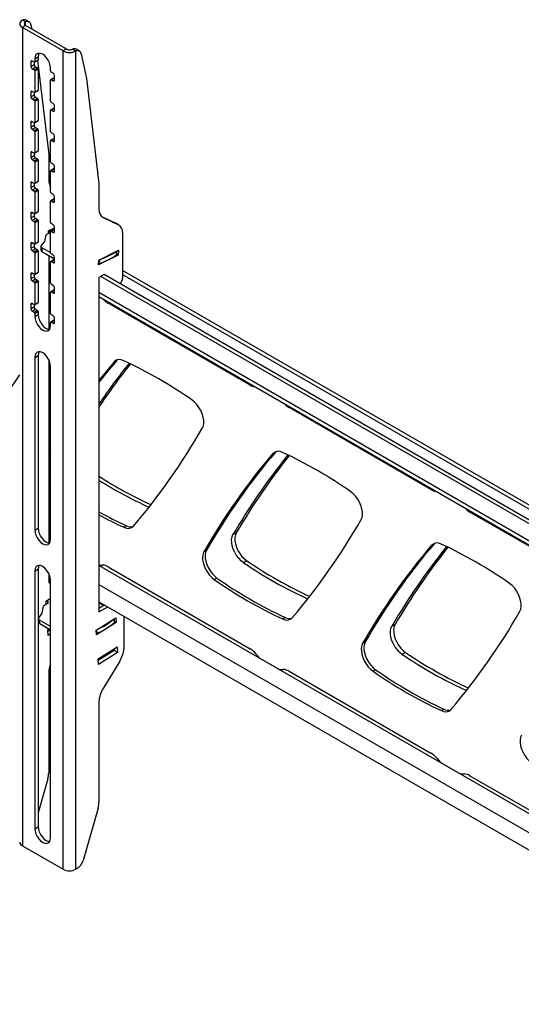
# Model space of a CAD drawing. Extents: x 5 to 292, y 5 to 205.
# Drawn here: x 252 to 263, y 131 to 152 of the extents above; entities that cross this region are included whole.
import ezdxf

# ---------------------------------------------------------------- set-up
doc = ezdxf.new("R2010")
doc.units = 0
doc.layers.get('0').update_dxf_attribs({"linetype": 'CONTINUOUS'})

msp = doc.modelspace()

# ---------------------------------------------------------------- linework, layer by layer
at = {"color": 7, "linetype": 'CONTINUOUS'}
for p, q in [((252.0596, 152.44466), (251.98889, 152.48548)), ((252.0596, 152.36869), (251.98889, 152.32787)), ((252.93642, 151.86252), (252.0596, 152.36869)), ((252.13542, 152.44301), (252.06471, 152.48383)), ((252.17359, 152.38441), (252.19332, 152.2915)), ((252.8657, 151.8217), (251.98889, 152.32787)), ((251.98889, 152.32787), (251.98889, 134.69059)), ((252.93642, 151.86252), (252.8657, 151.8217)), ((252.8657, 134.18441), (252.8657, 151.8217)), ((253.07218, 151.86011), (253.14289, 151.81929)), ((253.14289, 134.18441), (253.14289, 151.81929)), ((253.2187, 151.81764), (253.14799, 151.85846)), ((253.25688, 151.75904), (253.3705, 151.22389)), ((252.17274, 151.58483), (252.17274, 151.48685)), ((252.17274, 151.48685), (252.24345, 151.52767)), ((252.24345, 151.57668), (252.20102, 151.60117)), ((252.24345, 151.57668), (252.24345, 151.52767)), ((252.25345, 151.57568), (252.32416, 151.61651)), ((252.25759, 151.65017), (252.3283, 151.69099)), ((252.25759, 151.65017), (252.25759, 151.58484)), ((252.25759, 151.58484), (252.3283, 151.62566)), ((252.31564, 151.61159), (252.55741, 149.59046)), ((252.3283, 151.69099), (252.3283, 151.62566)), ((252.20102, 151.43786), (252.27173, 151.47868)), ((252.20102, 151.43786), (252.24345, 151.41337)), ((252.24345, 151.41337), (252.31416, 151.45419)), ((252.25759, 151.38887), (252.3283, 151.42969)), ((252.25759, 151.38887), (252.25759, 150.93161)), ((252.27173, 151.47868), (252.31416, 151.45419)), ((252.3283, 151.42969), (252.3283, 150.97243)), ((252.597, 151.3889), (252.597, 151.45423)), ((252.65357, 151.33992), (252.61115, 151.36441)), ((252.597, 150.73567), (252.597, 151.19293)), ((252.67186, 151.24291), (252.60115, 151.20209)), ((252.61115, 151.2011), (252.68186, 151.24192)), ((252.61115, 151.2011), (252.65357, 151.17661)), ((252.68186, 151.19294), (252.68186, 151.29093)), ((253.3705, 151.22389), (253.64069, 148.96509)), ((252.17274, 150.9316), (252.17274, 150.83362)), ((252.24345, 150.92344), (252.20102, 150.94793)), ((252.24345, 150.92344), (252.24345, 150.87444)), ((252.25345, 150.92245), (252.32416, 150.96327)), ((252.25759, 150.93161), (252.3283, 150.97243)), ((252.17274, 150.83362), (252.24345, 150.87444)), ((252.20102, 150.78463), (252.27173, 150.82545)), ((252.20102, 150.78463), (252.24345, 150.76013)), ((252.24345, 150.76013), (252.31416, 150.80095)), ((252.25759, 150.73564), (252.3283, 150.77646)), ((252.25759, 150.73564), (252.25759, 150.27838)), ((252.27173, 150.82545), (252.31416, 150.80095)), ((252.3283, 150.77646), (252.3283, 150.3192)), ((252.65357, 150.68668), (252.61115, 150.71118)), ((252.597, 150.08244), (252.597, 150.5397)), ((252.67186, 150.58968), (252.60115, 150.54886)), ((252.61115, 150.54787), (252.68186, 150.58869)), ((252.61115, 150.54787), (252.65357, 150.52338)), ((252.68186, 150.53971), (252.68186, 150.63769)), ((252.17274, 150.27837), (252.17274, 150.18038)), ((252.24345, 150.27021), (252.20102, 150.2947)), ((252.24345, 150.27021), (252.24345, 150.2212)), ((252.25345, 150.26922), (252.32416, 150.31004)), ((252.25759, 150.27838), (252.3283, 150.3192)), ((252.17274, 150.18038), (252.24345, 150.2212)), ((252.20102, 150.13139), (252.27173, 150.17221)), ((252.20102, 150.13139), (252.24345, 150.1069)), ((252.24345, 150.1069), (252.31416, 150.14772)), ((252.25759, 150.08241), (252.3283, 150.12323)), ((252.25759, 150.08241), (252.25759, 149.62514)), ((252.27173, 150.17221), (252.31416, 150.14772)), ((252.3283, 150.12323), (252.3283, 149.66596)), ((252.65357, 150.03345), (252.61115, 150.05794)), ((252.597, 149.42921), (252.597, 149.88647)), ((252.67186, 149.93645), (252.60115, 149.89563)), ((252.61115, 149.89464), (252.68186, 149.93546)), ((252.61115, 149.89464), (252.65357, 149.87014)), ((252.68186, 149.88648), (252.68186, 149.98446)), ((252.17274, 149.62514), (252.17274, 149.52715)), ((252.24345, 149.61698), (252.20102, 149.64147)), ((252.24345, 149.61698), (252.24345, 149.56797)), ((252.25345, 149.61599), (252.32416, 149.65681)), ((252.25759, 149.62514), (252.3283, 149.66596)), ((252.17274, 149.52715), (252.24345, 149.56797)), ((252.20102, 149.47816), (252.27173, 149.51898)), ((252.20102, 149.47816), (252.24345, 149.45367)), ((252.24345, 149.45367), (252.31416, 149.49449)), ((252.25759, 149.42917), (252.3283, 149.46999)), ((252.25759, 149.42917), (252.25759, 148.97191)), ((252.27173, 149.51898), (252.31416, 149.49449)), ((252.3283, 149.46999), (252.3283, 149.01273)), ((252.55741, 149.59046), (252.55741, 149.04363)), ((252.65357, 149.38022), (252.61115, 149.40471)), ((252.597, 148.77597), (252.597, 149.23324)), ((252.67186, 149.28321), (252.60115, 149.24239)), ((252.61115, 149.2414), (252.68186, 149.28222)), ((252.61115, 149.2414), (252.65357, 149.21691)), ((252.68186, 149.23324), (252.68186, 149.33123)), ((252.17274, 148.9719), (252.17274, 148.87392)), ((252.24345, 148.96374), (252.20102, 148.98824)), ((252.25345, 148.96275), (252.32416, 149.00357)), ((252.25759, 148.97191), (252.3283, 149.01273)), ((252.17274, 148.87392), (252.24345, 148.91474)), ((252.20102, 148.82493), (252.27173, 148.86575)), ((252.20102, 148.82493), (252.24345, 148.80044)), ((252.24345, 148.96374), (252.24345, 148.91474)), ((252.24345, 148.80044), (252.31416, 148.84126)), ((252.25759, 148.77594), (252.3283, 148.81676)), ((252.25759, 148.77594), (252.25759, 148.31868)), ((252.27173, 148.86575), (252.31416, 148.84126)), ((252.3283, 148.81676), (252.3283, 148.3595)), ((253.64069, 148.96509), (253.64069, 148.41826)), ((252.597, 148.12274), (252.597, 148.58)), ((252.67186, 148.62998), (252.60115, 148.58916)), ((252.65357, 148.72699), (252.61115, 148.75148)), ((252.61115, 148.58817), (252.68186, 148.62899)), ((252.61115, 148.58817), (252.65357, 148.56368)), ((252.68186, 148.58001), (252.68186, 148.678)), ((252.24345, 148.31051), (252.20102, 148.335)), ((252.25345, 148.30952), (252.32416, 148.35034)), ((252.25759, 148.31868), (252.3283, 148.3595)), ((252.17274, 148.31867), (252.17274, 148.22069)), ((252.17274, 148.22069), (252.24345, 148.26151)), ((252.20102, 148.1717), (252.27173, 148.21252)), ((252.20102, 148.1717), (252.24345, 148.1472)), ((252.24345, 148.31051), (252.24345, 148.26151)), ((252.24345, 148.1472), (252.31416, 148.18802)), ((252.25759, 148.12271), (252.3283, 148.16353)), ((252.25759, 148.12271), (252.25759, 147.66545)), ((252.27173, 148.21252), (252.31416, 148.18802)), ((252.3283, 148.16353), (252.3283, 147.70627)), ((253.69893, 148.2541), (253.98852, 148.11485)), ((253.7336, 148.23061), (254.05923, 148.07403)), ((252.597, 147.90467), (252.49581, 147.8534)), ((252.54966, 147.88068), (252.55269, 147.93966)), ((252.55269, 147.93966), (252.68186, 148.0051)), ((252.55575, 147.94121), (252.597, 147.91739)), ((252.597, 147.46951), (252.597, 147.92677)), ((252.67186, 147.97675), (252.60115, 147.93593)), ((252.65357, 148.07375), (252.61115, 148.09825)), ((252.61115, 147.93494), (252.68186, 147.97576)), ((252.61115, 147.93494), (252.65357, 147.91045)), ((252.68186, 147.92678), (252.68186, 148.02476)), ((254.05923, 148.07403), (253.98852, 148.11485)), ((253.98852, 148.11485), (253.99677, 148.11046)), ((254.06748, 148.06964), (253.99677, 148.11046)), ((254.14981, 147.90623), (254.14981, 146.92608)), ((252.25345, 147.65629), (252.32416, 147.69711)), ((252.25759, 147.66545), (252.3283, 147.70627)), ((252.46625, 147.71024), (252.40175, 147.6334)), ((252.49581, 147.8534), (252.46625, 147.71024)), ((252.17274, 147.66544), (252.17274, 147.56745)), ((252.17274, 147.56745), (252.24345, 147.60827)), ((252.24345, 147.65728), (252.20102, 147.68177)), ((252.20102, 147.51846), (252.27173, 147.55928)), ((252.20102, 147.51846), (252.24345, 147.49397)), ((252.24345, 147.65728), (252.24345, 147.60827)), ((252.24345, 147.49397), (252.31416, 147.53479)), ((252.25759, 147.46948), (252.3283, 147.5103)), ((252.27173, 147.55928), (252.31416, 147.53479)), ((252.3283, 147.5103), (252.3283, 147.05303)), ((252.39045, 147.61278), (252.38614, 147.52878)), ((252.41388, 147.58006), (252.40957, 147.49607)), ((252.40957, 147.49607), (252.68186, 147.33888)), ((252.41388, 147.58006), (252.597, 147.47435)), ((253.63598, 147.31429), (254.05945, 147.52885)), ((254.02038, 147.43259), (254.02442, 147.5111)), ((254.05945, 147.52885), (254.05393, 147.42134)), ((252.25759, 147.46948), (252.25759, 147.01221)), ((252.55741, 147.41073), (252.55741, 145.82268)), ((252.597, 146.81628), (252.597, 147.27354)), ((252.67186, 147.32352), (252.60115, 147.2827)), ((252.65357, 147.42052), (252.61115, 147.44501)), ((252.61115, 147.2817), (252.68186, 147.32253)), ((252.61115, 147.2817), (252.65357, 147.25721)), ((252.68186, 147.27355), (252.68186, 147.37153)), ((254.05393, 147.42134), (253.63045, 147.20678)), ((253.63045, 147.20678), (253.63598, 147.31429)), ((254.05393, 147.42134), (254.02079, 147.44047)), ((252.55741, 147.1524), (252.597, 147.12954)), ((252.597, 147.1027), (252.55741, 147.12556)), ((268.90205, 138.57333), (254.14981, 147.08962)), ((252.17274, 147.01221), (252.17274, 146.91422)), ((252.17274, 146.91422), (252.24345, 146.95504)), ((252.24345, 147.00405), (252.20102, 147.02854)), ((252.20102, 146.86523), (252.27173, 146.90605)), ((252.20102, 146.86523), (252.24345, 146.84074)), ((252.24345, 147.00405), (252.24345, 146.95504)), ((252.24345, 146.84074), (252.31416, 146.88156)), ((252.25345, 147.00306), (252.32416, 147.04388)), ((252.25759, 147.01221), (252.3283, 147.05303)), ((252.25759, 146.81624), (252.3283, 146.85706)), ((252.27173, 146.90605), (252.31416, 146.88156)), ((252.3283, 146.85706), (252.3283, 146.3998)), ((253.75383, 147.00125), (253.64069, 146.93593)), ((253.64069, 146.93593), (253.64069, 139.73031)), ((268.90205, 138.17473), (253.68312, 146.96043)), ((268.90205, 138.25637), (253.75383, 147.00125)), ((252.25759, 146.81624), (252.25759, 146.35898)), ((252.67186, 146.67028), (252.60115, 146.62946)), ((252.65357, 146.76729), (252.61115, 146.79178)), ((252.61115, 146.62847), (252.68186, 146.66929)), ((252.68186, 146.62031), (252.68186, 146.7183)), ((252.597, 146.16304), (252.597, 146.62031)), ((252.61115, 146.62847), (252.65357, 146.60398)), ((253.64069, 146.52703), (268.90205, 137.71684)), ((252.17274, 146.35897), (252.17274, 146.26099)), ((252.17274, 146.26099), (252.24345, 146.30181)), ((252.24345, 146.35081), (252.20102, 146.37531)), ((252.20102, 146.212), (252.27173, 146.25282)), ((252.20102, 146.212), (252.24345, 146.18751)), ((252.24345, 146.35081), (252.24345, 146.30181)), ((252.24345, 146.18751), (252.31416, 146.22833)), ((252.25345, 146.34982), (252.32416, 146.39064)), ((252.25759, 146.35898), (252.3283, 146.3998)), ((252.27173, 146.25282), (252.31416, 146.22833)), ((256.89906, 144.61917), (253.84052, 146.38483)), ((252.25759, 146.16301), (252.3283, 146.20383)), ((252.25759, 146.16301), (252.25759, 146.09769)), ((252.25759, 146.09769), (252.3283, 146.13851)), ((252.3283, 146.20383), (252.3283, 146.13851)), ((252.67186, 146.01705), (252.60115, 145.97623)), ((252.65357, 146.11406), (252.61115, 146.13855)), ((252.61115, 145.97524), (252.68186, 146.01606)), ((252.68186, 145.96708), (252.68186, 146.06507)), ((252.597, 145.90175), (252.597, 145.96707)), ((252.61115, 145.97524), (252.65357, 145.95075)), ((252.25759, 145.21582), (252.3283, 145.25664)), ((252.25759, 145.21582), (252.25759, 141.4924)), ((252.3283, 145.25664), (252.3283, 141.53322)), ((252.55741, 145.16857), (252.55741, 141.21738)), ((254.02511, 145.15189), (253.96854, 145.11924)), ((254.03481, 145.16219), (254.02511, 145.15189)), ((252.597, 141.29646), (252.597, 145.01989)), ((260.79825, 142.36822), (257.73971, 144.13388)), ((252.597, 143.20035), (252.55741, 143.13358)), ((252.597, 143.13738), (252.55741, 143.06947)), ((257.44751, 143.17618), (257.39094, 143.14353)), ((257.45721, 143.18648), (257.44751, 143.17618)), ((252.55741, 142.55983), (252.597, 142.50613)), ((264.69744, 140.11726), (261.6389, 141.88292)), ((254.23505, 141.58621), (254.17848, 141.55355)), ((252.25759, 141.4924), (252.3283, 141.53322)), ((252.55741, 141.44243), (252.597, 141.41957)), ((256.5307, 141.39557), (256.60141, 141.43639)), ((260.86991, 141.20048), (260.81334, 141.16782)), ((260.8796, 141.21077), (260.86991, 141.20048)), ((255.96073, 141.06076), (255.90416, 141.0281)), ((253.64069, 140.74024), (253.71403, 140.74025)), ((253.84052, 140.70171), (256.89906, 138.93605)), ((256.82963, 140.83168), (256.75892, 140.79086)), ((252.25759, 140.61053), (252.3283, 140.65135)), ((252.25759, 140.61053), (252.25759, 135.05806)), ((252.3283, 140.65135), (252.3283, 135.09888)), ((252.55741, 140.56328), (252.55741, 140.35568)), ((252.55741, 140.43732), (252.59321, 140.45799)), ((252.55741, 140.35568), (252.597, 140.37854)), ((252.597, 134.86212), (252.597, 140.4146)), ((256.18431, 140.46093), (256.12774, 140.42827)), ((252.4136, 139.70302), (252.44327, 139.86473)), ((252.44327, 139.86473), (252.55629, 139.93613)), ((252.49916, 139.96278), (252.597, 140.02459)), ((252.50172, 139.90165), (252.49916, 139.96278)), ((252.55629, 139.93613), (252.5044, 139.96609)), ((253.64069, 139.95091), (268.90205, 131.14072)), ((253.64069, 139.92471), (253.73836, 139.86833)), ((253.64069, 139.81195), (253.76105, 139.88143)), ((252.34898, 139.61298), (252.4136, 139.70302)), ((253.64069, 139.73031), (253.83176, 139.84061)), ((254.17809, 139.64067), (254.17809, 138.93632)), ((252.33765, 139.58664), (252.34098, 139.507)), ((252.597, 139.41809), (252.36108, 139.55428)), ((252.36441, 139.47464), (252.36108, 139.55428)), ((252.597, 139.34037), (252.36441, 139.47464)), ((253.58245, 139.33741), (254.00624, 139.60514)), ((254.0105, 139.5032), (253.58671, 139.23547)), ((253.97588, 139.51215), (253.97287, 139.58406)), ((254.0105, 139.5032), (253.9754, 139.52346)), ((254.00624, 139.60514), (254.0105, 139.5032)), ((257.65745, 139.6105), (257.60088, 139.57785)), ((259.95309, 139.41987), (260.0238, 139.46069)), ((252.54036, 139.34466), (252.56386, 139.3595)), ((252.54542, 139.2236), (252.54036, 139.34466)), ((252.59592, 139.34099), (252.54194, 139.30689)), ((252.597, 139.25619), (252.54542, 139.2236)), ((253.58671, 139.23547), (253.58245, 139.33741)), ((259.38312, 139.08505), (259.32655, 139.05239)), ((253.62365, 138.71929), (254.03331, 138.97809)), ((253.96767, 138.89786), (253.62523, 138.68153)), ((254.03838, 138.85704), (253.62871, 138.59824)), ((253.96609, 138.93562), (253.96767, 138.89786)), ((254.03838, 138.85704), (253.96767, 138.89786)), ((254.03331, 138.97809), (254.03838, 138.85704)), ((257.02555, 138.82854), (257.10725, 138.73421)), ((260.25203, 138.85598), (260.18132, 138.81515)), ((253.62871, 138.59824), (253.62365, 138.71929)), ((254.08815, 138.6678), (253.7318, 138.08266)), ((257.10725, 138.73421), (257.53152, 138.48928)), ((252.55741, 138.41531), (252.55741, 136.26173)), ((257.53152, 138.48928), (257.61322, 138.48929)), ((257.73971, 138.45075), (260.79825, 136.68509)), ((259.60671, 138.48522), (259.55014, 138.45256)), ((253.64069, 137.78994), (253.64069, 135.63636)), ((261.07984, 137.6348), (261.02328, 137.60214)), ((260.92474, 136.57759), (261.00644, 136.48325)), ((261.00644, 136.48325), (261.43071, 136.23833)), ((261.43071, 136.23833), (261.51241, 136.23834)), ((252.5374, 136.12954), (252.3283, 135.40135)), ((261.6389, 136.1998), (264.69744, 134.43414)), ((253.62069, 135.50417), (253.29681, 134.37626)), ((252.25759, 135.05806), (252.3283, 135.09888)), ((251.98889, 134.69059), (252.8657, 134.18441)), ((253.16539, 134.1974), (253.14289, 134.18441))]:
    msp.add_line(p, q, dxfattribs=at)
at = {"color": 8, "linetype": 'CONTINUOUS'}
for p, q in [((252.0596, 152.36869), (252.0596, 152.44466)), ((252.17274, 151.58483), (252.20103, 151.60116)), ((252.65357, 151.17661), (252.68186, 151.19294)), ((252.17274, 150.9316), (252.20103, 150.94793)), ((252.65357, 150.52338), (252.68186, 150.5397)), ((252.17274, 150.27837), (252.20103, 150.2947)), ((252.65357, 149.87014), (252.68186, 149.88647)), ((252.17274, 149.62514), (252.20103, 149.64147)), ((252.65357, 149.21691), (252.68186, 149.23324)), ((252.17274, 148.9719), (252.20103, 148.98823)), ((252.65357, 148.56368), (252.68186, 148.58001)), ((252.17274, 148.31867), (252.20103, 148.335)), ((253.7336, 148.23061), (253.71399, 148.24193)), ((252.65357, 147.91045), (252.68186, 147.92677)), ((252.17274, 147.66544), (252.20103, 147.68177)), ((254.02118, 147.50946), (254.01694, 147.42693)), ((252.65357, 147.25721), (252.68186, 147.27354)), ((253.64912, 147.32095), (253.64488, 147.23843)), ((252.597, 147.2141), (252.55741, 147.23696)), ((252.17274, 147.01221), (252.20103, 147.02854)), ((254.14981, 147.00508), (268.90205, 138.4888)), ((252.65357, 146.60398), (252.68186, 146.62031)), ((268.90205, 137.8014), (253.64069, 146.6116)), ((252.17274, 146.35897), (252.20103, 146.3753)), ((253.86377, 146.39825), (253.84052, 146.38483)), ((252.65357, 145.95075), (252.68186, 145.96708)), ((256.89906, 144.61917), (256.92231, 144.63259)), ((257.76296, 144.1473), (257.73971, 144.13388)), ((260.79825, 142.36822), (260.8215, 142.38164)), ((261.66215, 141.89634), (261.6389, 141.88292)), ((252.597, 141.33498), (252.55741, 141.35784)), ((268.90205, 131.92228), (253.64069, 140.73247)), ((253.64069, 140.32423), (268.90205, 131.51404)), ((253.97242, 139.50496), (253.96921, 139.58175)), ((253.60008, 139.26973), (253.59687, 139.34652))]:
    msp.add_line(p, q, dxfattribs=at)
at = {"color": 7, "linetype": 'CONTINUOUS', "flags": 128}
for points in [[(252.597, 151.45423), (252.59122, 151.50829), (252.57427, 151.56534), (252.5473, 151.62149), (252.51215, 151.67293), (252.47122, 151.71613), (252.4273, 151.74817), (252.38338, 151.76684), (252.34245, 151.7709), (252.3073, 151.76004), (252.28033, 151.73502), (252.26338, 151.69755), (252.25759, 151.65017)], [(252.34799, 151.77123), (252.33409, 151.73837), (252.3283, 151.69099)], [(252.40175, 147.6334), (252.39593, 147.62717), (252.39214, 147.62044), (252.39049, 147.61339), (252.39103, 147.60621), (252.39374, 147.59909), (252.39855, 147.59224), (252.40533, 147.58584), (252.41388, 147.58006)], [(252.25759, 146.09769), (252.26338, 146.04363), (252.28033, 145.98658), (252.3073, 145.93042), (252.34245, 145.87899), (252.38338, 145.83578), (252.4273, 145.80375), (252.47122, 145.78507), (252.51215, 145.78102), (252.5473, 145.79187), (252.57427, 145.81689), (252.59122, 145.85437), (252.597, 145.90175)], [(252.3283, 146.13851), (252.33409, 146.08445), (252.35104, 146.0274), (252.37801, 145.97124), (252.41316, 145.91981), (252.45409, 145.8766), (252.49801, 145.84457), (252.54193, 145.82589), (252.57732, 145.8215)], [(252.597, 145.01989), (252.59122, 145.07394), (252.57427, 145.131), (252.5473, 145.18715), (252.51215, 145.23858), (252.47122, 145.28179), (252.4273, 145.31382), (252.38338, 145.3325), (252.34245, 145.33655), (252.3073, 145.3257), (252.28033, 145.30068), (252.26338, 145.26321), (252.25759, 145.21582)], [(252.34799, 145.33689), (252.33409, 145.30403), (252.3283, 145.25664)], [(254.02511, 145.15189), (253.82238, 144.90886), (253.64069, 144.68059)], [(253.96854, 145.11924), (253.76581, 144.87621), (253.64069, 144.72011)], [(255.87176, 143.69451), (255.8913, 143.74198), (255.90071, 143.79852), (255.89966, 143.86204), (255.88819, 143.93018), (255.86671, 144.00041), (255.83602, 144.07012), (255.79727, 144.13674), (255.75189, 144.19777), (255.70157, 144.25097), (255.64818, 144.29434)], [(252.55741, 142.69601), (252.57407, 142.66085), (252.597, 142.6194)], [(259.29416, 141.71881), (259.31369, 141.76627), (259.32311, 141.82281), (259.32206, 141.88633), (259.31058, 141.95447), (259.2891, 142.0247), (259.25842, 142.09442), (259.21967, 142.16103), (259.17429, 142.22206), (259.12397, 142.27526), (259.07057, 142.31864)], [(252.25759, 141.4924), (252.26338, 141.43834), (252.28033, 141.38129), (252.3073, 141.32513), (252.34245, 141.2737), (252.38338, 141.23049), (252.4273, 141.19846), (252.47122, 141.17978), (252.51215, 141.17573), (252.5473, 141.18658), (252.57427, 141.2116), (252.59122, 141.24908), (252.597, 141.29646)], [(252.3283, 141.53322), (252.33409, 141.47916), (252.35104, 141.42211), (252.37801, 141.36595), (252.41316, 141.31452), (252.45409, 141.27131), (252.49801, 141.23928), (252.54193, 141.2206), (252.57732, 141.21621)], [(256.75892, 140.79086), (256.70466, 140.83379), (256.65339, 140.88693), (256.60704, 140.94828), (256.5674, 141.0155), (256.53597, 141.08601), (256.51394, 141.15716), (256.50215, 141.22621), (256.50105, 141.29055), (256.51069, 141.34773), (256.5307, 141.39557)], [(256.60141, 141.43639), (256.5814, 141.38855), (256.57177, 141.33138), (256.57286, 141.26703), (256.58465, 141.19798), (256.60668, 141.12683), (256.63811, 141.05632), (256.67776, 140.9891), (256.7241, 140.92776), (256.77537, 140.87461), (256.82963, 140.83168)], [(255.90416, 141.0281), (255.88462, 140.98064), (255.8752, 140.9241), (255.87625, 140.86058), (255.88773, 140.79244), (255.90921, 140.72221), (255.93989, 140.65249), (255.97864, 140.58588), (256.02402, 140.52484), (256.07434, 140.47165), (256.12774, 140.42827)], [(255.96073, 141.06076), (255.94119, 141.01329), (255.93177, 140.95675), (255.93282, 140.89323), (255.9443, 140.82509), (255.96578, 140.75486), (255.99646, 140.68515), (256.03521, 140.61854), (256.08059, 140.5575), (256.13091, 140.50431), (256.18431, 140.46093)], [(252.597, 140.4146), (252.59122, 140.46865), (252.57427, 140.52571), (252.5473, 140.58186), (252.51215, 140.63329), (252.47122, 140.6765), (252.4273, 140.70853), (252.38338, 140.72721), (252.34245, 140.73126), (252.3073, 140.72041), (252.28033, 140.69539), (252.26338, 140.65792), (252.25759, 140.61053)], [(252.34799, 140.7316), (252.33409, 140.69874), (252.3283, 140.65135)], [(262.71655, 139.7431), (262.73609, 139.79056), (262.74551, 139.8471), (262.74446, 139.91062), (262.73298, 139.97876), (262.7115, 140.04899), (262.68082, 140.11871), (262.64207, 140.18532), (262.59669, 140.24636), (262.54637, 140.29955), (262.49297, 140.34293)], [(260.18132, 138.81515), (260.12706, 138.85808), (260.07578, 138.91123), (260.02944, 138.97257), (259.9898, 139.03979), (259.95836, 139.11031), (259.93633, 139.18145), (259.92455, 139.2505), (259.92345, 139.31485), (259.93309, 139.37203), (259.95309, 139.41987)], [(260.0238, 139.46069), (260.0038, 139.41285), (259.99416, 139.35567), (259.99526, 139.29133), (260.00704, 139.22227), (260.02908, 139.15113), (260.06051, 139.08061), (260.10015, 139.0134), (260.14649, 138.95205), (260.19777, 138.8989), (260.25203, 138.85598)], [(259.32655, 139.05239), (259.30702, 139.00493), (259.2976, 138.94839), (259.29865, 138.88487), (259.31013, 138.81673), (259.33161, 138.7465), (259.36229, 138.67678), (259.40104, 138.61017), (259.44642, 138.54914), (259.49674, 138.49594), (259.55014, 138.45256)], [(259.38312, 139.08505), (259.36359, 139.03759), (259.35417, 138.98104), (259.35522, 138.91752), (259.3667, 138.84938), (259.38817, 138.77915), (259.41886, 138.70944), (259.45761, 138.64283), (259.50299, 138.58179), (259.55331, 138.5286), (259.60671, 138.48522)], [(262.74895, 137.07669), (262.72942, 137.02922), (262.72, 136.97268), (262.72105, 136.90916), (262.73252, 136.84102), (262.754, 136.77079), (262.78469, 136.70108), (262.82344, 136.63446), (262.86882, 136.57343), (262.91914, 136.52023), (262.97253, 136.47686)], [(252.25759, 135.05806), (252.26338, 135.004), (252.28033, 134.94695), (252.3073, 134.89079), (252.34245, 134.83936), (252.38338, 134.79615), (252.4273, 134.76412), (252.47122, 134.74544), (252.51215, 134.74139), (252.5473, 134.75224), (252.57427, 134.77726), (252.59122, 134.81474), (252.597, 134.86212)], [(252.3283, 135.09888), (252.33409, 135.04482), (252.35104, 134.98777), (252.37801, 134.93161), (252.41316, 134.88018), (252.45409, 134.83697), (252.49801, 134.80494), (252.54193, 134.78626), (252.57732, 134.78187)]]:
    msp.add_lwpolyline(points, dxfattribs=at)
at = {"color": 7, "linetype": 'CONTINUOUS'}
for centre, radius, start, end in [((252.02513, 152.40811), 0.08544, 62.40635, 115.097909), ((252.0951, 152.37387), 0.07919, 7.647491, 116.629651), ((253.10842, 151.78274), 0.08544, 62.40635, 115.097909), ((253.17839, 151.7485), 0.07919, 7.647491, 116.629651), ((252.18998, 151.58763), 0.01747, 50.796715, 189.214037), ((252.24897, 151.58344), 0.00873, 230.796715, 9.214037), ((252.30486, 151.53046), 0.06147, 182.605478, 237.394522), ((252.31879, 151.62445), 0.00959, 304.056352, 7.255829), ((252.23415, 151.48964), 0.06147, 182.605478, 237.394522), ((252.22689, 151.38747), 0.03074, 2.605478, 57.394522), ((252.2976, 151.4283), 0.03074, 2.605478, 57.394522), ((252.62771, 151.3903), 0.03074, 182.605478, 237.394522), ((252.62045, 151.28813), 0.06147, 2.605478, 57.394522), ((252.60563, 151.19433), 0.00873, 50.796715, 189.214037), ((252.66461, 151.19014), 0.01747, 230.796715, 9.214037), ((252.676, 151.23374), 0.01006, 54.382423, 114.307119), ((252.18998, 150.9344), 0.01747, 50.796715, 189.214037), ((252.24897, 150.93021), 0.00873, 230.796715, 9.214037), ((252.31879, 150.97122), 0.00959, 304.056352, 7.255829), ((252.23415, 150.83641), 0.06147, 182.605478, 237.394522), ((252.30486, 150.87723), 0.06147, 182.605478, 237.394522), ((252.22689, 150.73424), 0.03074, 2.605478, 57.394522), ((252.2976, 150.77506), 0.03074, 2.605478, 57.394522), ((252.62771, 150.73707), 0.03074, 182.605478, 237.394522), ((252.62045, 150.6349), 0.06147, 2.605478, 57.394522), ((252.60563, 150.5411), 0.00873, 50.796715, 189.214037), ((252.66461, 150.53691), 0.01747, 230.796715, 9.214037), ((252.676, 150.58051), 0.01006, 54.382423, 114.307119), ((252.18998, 150.28117), 0.01747, 50.796715, 189.214037), ((252.24897, 150.27698), 0.00873, 230.796715, 9.214037), ((252.31879, 150.31799), 0.00959, 304.056351, 7.255829), ((252.23415, 150.18318), 0.06147, 182.605478, 237.394522), ((252.30486, 150.224), 0.06147, 182.605478, 237.394522), ((252.22689, 150.08101), 0.03074, 2.605478, 57.394522), ((252.2976, 150.12183), 0.03074, 2.605478, 57.394522), ((252.62771, 150.08384), 0.03074, 182.605478, 237.394522), ((252.62045, 149.98167), 0.06147, 2.605478, 57.394522), ((252.60563, 149.88787), 0.00873, 50.796715, 189.214037), ((252.66461, 149.88368), 0.01747, 230.796715, 9.214037), ((252.676, 149.92728), 0.01006, 54.382423, 114.307119), ((252.18998, 149.62793), 0.01747, 50.796715, 189.214037), ((252.24897, 149.62375), 0.00873, 230.796715, 9.214037), ((252.31879, 149.66475), 0.00959, 304.05635, 7.25583), ((252.23415, 149.52995), 0.06147, 182.605478, 237.394522), ((252.30486, 149.57077), 0.06147, 182.605478, 237.394522), ((252.22689, 149.42778), 0.03074, 2.605478, 57.394522), ((252.2976, 149.4686), 0.03074, 2.605478, 57.394522), ((252.62771, 149.4306), 0.03074, 182.605478, 237.394522), ((252.60563, 149.23463), 0.00873, 50.796715, 189.214037), ((252.62045, 149.32843), 0.06147, 2.605478, 57.394522), ((252.66461, 149.23045), 0.01747, 230.796715, 9.214037), ((252.676, 149.27405), 0.01006, 54.382423, 114.307119), ((252.18998, 148.9747), 0.01747, 50.796715, 189.214037), ((252.24897, 148.97051), 0.00873, 230.796715, 9.214037), ((252.31879, 149.01152), 0.00959, 304.056351, 7.255829), ((252.79457, 149.03224), 0.23743, 177.251331, 213.687493), ((252.23415, 148.87671), 0.06147, 182.605478, 237.394522), ((252.30486, 148.91753), 0.06147, 182.605478, 237.394522), ((252.22689, 148.77454), 0.03074, 2.605478, 57.394522), ((252.2976, 148.81536), 0.03074, 2.605478, 57.394522), ((252.62771, 148.77737), 0.03074, 182.605478, 237.394522), ((252.60563, 148.5814), 0.00873, 50.796715, 189.214037), ((252.62045, 148.6752), 0.06147, 2.605478, 57.394522), ((252.66461, 148.57721), 0.01747, 230.796715, 9.214037), ((252.676, 148.62081), 0.01006, 54.382423, 114.307119), ((252.18998, 148.32147), 0.01747, 50.796715, 189.214037), ((252.31879, 148.35829), 0.00959, 304.056351, 7.255829), ((253.83424, 148.39726), 0.19468, 173.806708, 238.872423), ((252.23415, 148.22348), 0.06147, 182.605478, 237.394522), ((252.24897, 148.31728), 0.00873, 230.796715, 9.214037), ((252.30486, 148.2643), 0.06147, 182.605478, 237.394522), ((252.22689, 148.12131), 0.03074, 2.605478, 57.394522), ((252.2976, 148.16213), 0.03074, 2.605478, 57.394522), ((252.62771, 148.12414), 0.03074, 182.605478, 237.394522), ((252.60563, 147.92817), 0.00873, 50.796715, 189.214037), ((252.62045, 148.02197), 0.06147, 2.605478, 57.394522), ((252.66461, 147.92398), 0.01747, 230.796715, 9.214037), ((252.676, 147.96758), 0.01006, 54.382423, 114.307119), ((253.96301, 147.91374), 0.18695, 357.698072, 59.022974), ((252.31879, 147.70505), 0.00959, 304.056351, 7.255829), ((252.18998, 147.66823), 0.01747, 50.796715, 189.214037), ((252.23415, 147.57025), 0.06147, 182.605478, 237.394522), ((252.24897, 147.66405), 0.00873, 230.796715, 9.214037), ((252.30486, 147.61107), 0.06147, 182.605478, 237.394522), ((252.22689, 147.46808), 0.03074, 2.605478, 57.394522), ((252.2976, 147.5089), 0.03074, 2.605478, 57.394522), ((252.42544, 147.53219), 0.03945, 184.948105, 246.277053), ((253.2618, 148.55029), 1.28739, 287.904975, 305.833987), ((252.60563, 147.27494), 0.00873, 50.796715, 189.214037), ((252.62771, 147.47091), 0.03074, 182.605478, 237.394522), ((252.62045, 147.36874), 0.06147, 2.605478, 57.394522), ((252.66461, 147.27075), 0.01747, 230.796715, 9.214037), ((252.676, 147.31435), 0.01006, 54.382423, 114.307119), ((253.25696, 148.46548), 1.28691, 287.543567, 306.195394), ((254.0128, 147.43333), 0.00762, 302.884696, 354.445405), ((253.63498, 147.27004), 0.03313, 264.856801, 287.388344), ((252.18998, 147.015), 0.01747, 50.796715, 189.214037), ((252.23415, 146.91701), 0.06147, 182.605478, 237.394522), ((252.24897, 147.01081), 0.00873, 230.796715, 9.214037), ((252.30486, 146.95784), 0.06147, 182.605478, 237.394522), ((252.2976, 146.85567), 0.03074, 2.605478, 57.394522), ((252.31879, 147.05182), 0.00959, 304.05635, 7.25583), ((253.96087, 146.93627), 0.18921, 315.546037, 356.913063), ((252.22689, 146.81485), 0.03074, 2.605478, 57.394522), ((252.62771, 146.81767), 0.03074, 182.605478, 237.394522), ((252.62045, 146.7155), 0.06147, 2.605478, 57.394522), ((252.676, 146.66111), 0.01006, 54.382423, 114.307119), ((252.60563, 146.6217), 0.00873, 50.796715, 189.214037), ((252.66461, 146.61752), 0.01747, 230.796715, 9.214037), ((254.09488, 146.81102), 0.49633, 222.377497, 239.170843), ((252.18998, 146.36177), 0.01747, 50.796715, 189.214037), ((252.23415, 146.26378), 0.06147, 182.605478, 237.394522), ((252.24897, 146.35758), 0.00873, 230.796715, 9.214037), ((252.30486, 146.3046), 0.06147, 182.605478, 237.394522), ((252.2976, 146.20243), 0.03074, 2.605478, 57.394522), ((252.31879, 146.39859), 0.00959, 304.056352, 7.255829), ((252.22689, 146.16161), 0.03074, 2.605478, 57.394522), ((252.62771, 146.16444), 0.03074, 182.605478, 237.394522), ((252.62045, 146.06227), 0.06147, 2.605478, 57.394522), ((252.676, 146.00788), 0.01006, 54.382423, 114.307119), ((252.60563, 145.96847), 0.00873, 50.796715, 189.214037), ((252.66461, 145.96428), 0.01747, 230.796715, 9.214037), ((254.08794, 145.00139), 0.16776, 58.723203, 135.374432), ((264.95406, 136.50061), 13.69161, 141.144078, 145.720463), ((265.09192, 136.49139), 13.77533, 141.444806, 146.230998), ((250.22422, 136.59989), 9.41402, 54.81933, 65.186047), ((240.56804, 152.42107), 13.66226, 319.536685, 326.277898), ((257.03839, 144.84611), 0.2663, 238.452341, 264.172024), ((257.99407, 144.56007), 0.49633, 222.377497, 239.170843), ((243.70029, 150.66879), 14.02802, 319.611447, 330.18721), ((268.07563, 134.05383), 14.02802, 139.611447, 150.18721), ((268.1322, 134.08648), 14.02802, 139.611447, 150.18721), ((268.75378, 134.24527), 14.16088, 141.220786, 149.673064), ((268.76292, 134.32917), 14.08599, 141.481789, 149.697862), ((257.51034, 143.02568), 0.16776, 58.723203, 135.374432), ((253.64662, 134.62418), 9.41402, 54.81933, 65.186047), ((258.53815, 150.29141), 9.07274, 237.330052, 245.40839), ((258.37959, 150.0863), 8.88673, 237.774345, 245.684927), ((260.93758, 142.59516), 0.2663, 238.452341, 264.172024), ((261.89326, 142.30912), 0.49633, 222.377497, 239.170843), ((257.8168, 149.41243), 8.60689, 240.974119, 245.40833), ((257.71804, 149.2946), 8.51189, 241.37875, 245.427995), ((254.26558, 141.69693), 0.16776, 238.723203, 315.374432), ((254.32851, 141.76544), 0.20214, 242.460724, 283.377589), ((247.12269, 148.69308), 14.02802, 319.611447, 330.18721), ((271.49802, 132.07812), 14.02802, 139.611447, 150.18721), ((271.55459, 132.11078), 14.02802, 139.611447, 150.18721), ((272.17618, 132.26956), 14.16088, 141.220786, 149.673064), ((272.18532, 132.35346), 14.08599, 141.481789, 149.697862), ((260.93273, 141.04997), 0.16776, 58.723203, 135.374432), ((257.06902, 132.64848), 9.41402, 54.81933, 65.186047), ((253.70458, 140.4824), 0.25802, 58.207484, 87.902119), ((261.9476, 148.3931), 9.20414, 235.685705, 245.583011), ((262.02848, 148.45046), 9.22355, 235.691423, 245.372998), ((261.55169, 148.12272), 9.41402, 234.81933, 245.186047), ((261.60826, 148.15538), 9.41402, 234.81933, 245.186047), ((250.54508, 146.71737), 14.02802, 319.611447, 330.18721), ((252.3738, 139.5875), 0.03557, 134.252293, 249.043426), ((252.38123, 139.51148), 0.0405, 186.357715, 245.451217), ((253.07029, 140.52066), 1.3585, 292.953783, 311.611092), ((253.06765, 140.60164), 1.35924, 293.626273, 310.93861), ((253.96661, 139.51217), 0.00927, 308.862392, 359.843098), ((257.68798, 139.72123), 0.16776, 238.723203, 315.374432), ((257.75091, 139.78974), 0.20214, 242.460724, 283.377589), ((253.58801, 139.29863), 0.03132, 265.164715, 292.667178), ((253.57865, 138.98778), 0.60165, 327.869433, 355.092611), ((256.63928, 138.50222), 0.50566, 40.191566, 59.086659), ((265.36999, 146.41739), 9.20414, 235.685705, 245.583011), ((265.45088, 146.47475), 9.22355, 235.691423, 245.372998), ((253.08735, 138.40349), 0.53008, 157.675814, 178.722364), ((257.60377, 138.23145), 0.25802, 58.207484, 87.902119), ((264.97409, 146.14702), 9.41402, 234.81933, 245.186047), ((265.03066, 146.17967), 9.41402, 234.81933, 245.186047), ((254.22455, 137.76875), 0.58424, 147.500329, 177.921259), ((261.11037, 137.74552), 0.16776, 238.723203, 315.374432), ((261.1733, 137.81403), 0.20214, 242.460724, 283.377589), ((260.53847, 136.25126), 0.50566, 40.191566, 59.086659), ((252.07403, 136.26726), 0.48341, 343.44704, 359.344131), ((261.50296, 135.98049), 0.25802, 58.207484, 87.902119), ((253.15732, 135.64189), 0.48341, 343.44704, 359.344131), ((252.02957, 134.78038), 0.09858, 185.694799, 245.625342), ((252.99602, 134.45956), 0.31211, 302.864332, 344.519406), ((253.0043, 134.4519), 0.30126, 242.609672, 297.390328)]:
    msp.add_arc(centre, radius, start, end, dxfattribs=at)
for points in [[(251.98889, 152.48548), (251.97281, 152.47399), (251.94066, 152.45102), (251.9269, 152.40667), (251.94066, 152.36233), (251.97281, 152.33935), (251.98889, 152.32787)], [(252.0596, 152.44466), (252.05173, 152.43914), (252.03598, 152.42809), (252.02924, 152.40667), (252.03598, 152.38526), (252.05173, 152.37421), (252.0596, 152.36869)], [(252.8657, 151.8217), (252.88595, 151.81221), (252.92644, 151.79325), (253.0043, 151.7847), (253.08216, 151.79205), (253.12265, 151.81021), (253.14289, 151.81929)], [(252.93642, 151.86252), (252.94633, 151.85777), (252.96616, 151.84828), (253.0043, 151.84378), (253.04243, 151.84707), (253.06226, 151.85577), (253.07218, 151.86011)]]:
    msp.add_open_spline(points, degree=3, dxfattribs=at)

doc.saveas('drawing.dxf')
